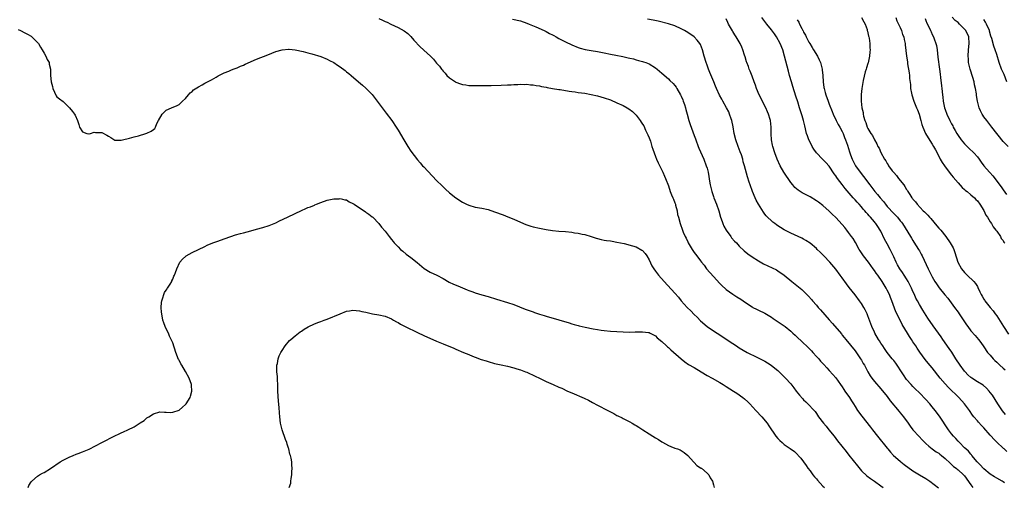
# Model space of a CAD drawing. Units: inches. Extents: x 2637000 to 2640000, y 1473051 to 1476000.
# Drawn here: x 2639125 to 2639431, y 1474241 to 1474386 of the extents above; entities that cross this region are included whole.
import ezdxf

# ---------------------------------------------------------------- set-up
doc = ezdxf.new("R2010")
doc.units = ezdxf.units.IN
doc.header["$MEASUREMENT"] = 0
doc.layers.add('LD26371473_10ft', color=120, linetype='Continuous')

msp = doc.modelspace()

# ---------------------------------------------------------------- linework, layer by layer
at = {"layer": 'LD26371473_10ft'}
for points, elevation in [([(2639237, 1474386.74), (2639238.21, 1474386.21), (2639239, 1474385.82), (2639239.57, 1474385.57), (2639240.81, 1474385), (2639243, 1474383.92), (2639244.92, 1474382.92), (2639246.03, 1474382.03), (2639247, 1474381.11), (2639247.94, 1474379.94), (2639249.87, 1474377.87), (2639250.89, 1474377), (2639251, 1474376.88), (2639253.04, 1474375), (2639254.05, 1474374.05), (2639255, 1474372.88), (2639255.91, 1474371.91), (2639256.48, 1474371), (2639256.74, 1474370.74), (2639257, 1474370.34), (2639257.69, 1474369.69), (2639258.2, 1474369), (2639259, 1474368.31), (2639260.83, 1474367), (2639261, 1474366.9), (2639262.44, 1474366.44), (2639263, 1474366.18), (2639264.06, 1474366.06), (2639265, 1474365.92), (2639267, 1474365.88), (2639271.95, 1474365.95), (2639275, 1474366.01), (2639277, 1474366.12), (2639278.15, 1474366.15), (2639279, 1474366.22), (2639280.22, 1474366.22), (2639281, 1474366.3), (2639282.25, 1474366.25), (2639283, 1474366.3), (2639284.14, 1474366.14), (2639285, 1474366.14), (2639285.9, 1474365.9), (2639287, 1474365.81), (2639287.61, 1474365.61), (2639289, 1474365.41), (2639289.31, 1474365.31), (2639291, 1474365.02), (2639293, 1474364.65), (2639293.37, 1474364.63), (2639296.14, 1474364.14), (2639297, 1474364.07), (2639298.06, 1474363.94), (2639299, 1474363.78), (2639301, 1474363.49), (2639303, 1474363.13), (2639305, 1474362.68), (2639307, 1474362.12), (2639309, 1474361.41), (2639311, 1474360.57), (2639313, 1474359.64), (2639314.17, 1474359), (2639314.69, 1474358.68), (2639315.82, 1474357.82), (2639316.68, 1474357), (2639317, 1474356.65), (2639318.26, 1474355), (2639318.56, 1474354.56), (2639319, 1474353.92), (2639319.34, 1474353.34), (2639319.93, 1474352.07), (2639320.45, 1474351), (2639320.61, 1474350.61), (2639321, 1474349.7), (2639321.4, 1474348.6), (2639321.9, 1474347), (2639322.12, 1474346.12), (2639323, 1474343.84), (2639323.34, 1474343), (2639323.85, 1474341.85), (2639325, 1474339.58), (2639325.27, 1474339), (2639325.78, 1474337.78), (2639326.14, 1474337), (2639327, 1474334.72), (2639327.58, 1474333), (2639327.97, 1474331.97), (2639328.39, 1474331), (2639328.56, 1474330.56), (2639329, 1474329.48), (2639329.18, 1474329), (2639329.24, 1474328.76), (2639329.68, 1474327), (2639329.88, 1474325.88), (2639330.09, 1474325), (2639330.63, 1474323), (2639331.37, 1474321), (2639331.61, 1474320.39), (2639332.22, 1474319), (2639332.48, 1474318.48), (2639333, 1474317.34), (2639333.17, 1474317), (2639334.35, 1474315), (2639335, 1474314.06), (2639335.79, 1474313), (2639337, 1474311.44), (2639337.31, 1474311), (2639338.07, 1474310.07), (2639338.85, 1474309), (2639341, 1474306.57), (2639343, 1474304.41), (2639343.71, 1474303.71), (2639344.74, 1474302.74), (2639345, 1474302.52), (2639347, 1474301.08), (2639348.29, 1474300.29), (2639349.52, 1474299.52), (2639351, 1474298.48), (2639353, 1474297.14), (2639353.24, 1474297), (2639354.42, 1474296.42), (2639355, 1474296.16), (2639357, 1474295.17), (2639359, 1474293.97), (2639359.58, 1474293.58), (2639363, 1474291.22), (2639363.29, 1474291), (2639365, 1474289.61), (2639365.67, 1474289), (2639366.34, 1474288.34), (2639367, 1474287.75), (2639368.41, 1474286.41), (2639369, 1474285.88), (2639369.93, 1474285), (2639371, 1474283.92), (2639371.44, 1474283.44), (2639371.89, 1474283), (2639373, 1474281.76), (2639373.7, 1474281), (2639374.3, 1474280.3), (2639375, 1474279.55), (2639375.25, 1474279.25), (2639376.2, 1474278.2), (2639377, 1474277.39), (2639378.11, 1474276.11), (2639379, 1474275.12), (2639380.52, 1474273), (2639381, 1474272.3), (2639381.5, 1474271.5), (2639381.87, 1474271), (2639383.23, 1474269), (2639383.91, 1474267.91), (2639384.5, 1474267), (2639385, 1474266.2), (2639385.8, 1474265), (2639387.15, 1474263.15), (2639389.79, 1474259.79), (2639390.38, 1474259), (2639391.99, 1474257), (2639395, 1474253.3), (2639395.23, 1474253), (2639396.04, 1474252.04), (2639396.97, 1474251), (2639399, 1474249.19), (2639399.23, 1474249), (2639400.22, 1474248.22), (2639403, 1474246.18), (2639404.99, 1474244.99), (2639407, 1474243.83), (2639408.2, 1474243), (2639410.93, 1474240.93)], 9250), ([(2639278.55, 1474386.55), (2639281, 1474385.94), (2639283, 1474385.3), (2639283.78, 1474385), (2639285.86, 1474384.14), (2639288.44, 1474383), (2639289, 1474382.72), (2639290.1, 1474382.1), (2639291, 1474381.64), (2639291.4, 1474381.4), (2639292.17, 1474381), (2639293, 1474380.53), (2639295, 1474379.46), (2639297, 1474378.51), (2639299, 1474377.73), (2639299.55, 1474377.55), (2639301.12, 1474377.12), (2639303, 1474376.79), (2639305, 1474376.47), (2639307, 1474376.08), (2639309, 1474375.64), (2639310.72, 1474375.28), (2639312.88, 1474374.88), (2639314.53, 1474374.53), (2639315, 1474374.41), (2639316.15, 1474374.15), (2639317, 1474373.91), (2639317.72, 1474373.72), (2639319, 1474373.35), (2639319.26, 1474373.26), (2639319.99, 1474373), (2639321, 1474372.59), (2639323, 1474371.38), (2639323.48, 1474371), (2639325, 1474369.69), (2639327, 1474367.93), (2639327.48, 1474367.48), (2639328.49, 1474366.49), (2639329, 1474365.92), (2639329.39, 1474365.39), (2639329.65, 1474365), (2639330.8, 1474363), (2639331, 1474362.58), (2639331.44, 1474361.44), (2639331.64, 1474361), (2639332.01, 1474359.99), (2639332.34, 1474359), (2639332.46, 1474358.46), (2639332.88, 1474357), (2639333.39, 1474355), (2639333.75, 1474353.75), (2639335, 1474350.4), (2639335.38, 1474349.38), (2639335.49, 1474349), (2639336.24, 1474347), (2639336.46, 1474346.46), (2639337, 1474345.29), (2639338, 1474343), (2639338.78, 1474341), (2639339, 1474340.27), (2639339.34, 1474339), (2639339.6, 1474337.6), (2639339.8, 1474336.2), (2639340.01, 1474335), (2639340.48, 1474333), (2639341, 1474331.46), (2639341.17, 1474331), (2639341.96, 1474329), (2639342.64, 1474327), (2639343.23, 1474325), (2639343.68, 1474323.68), (2639343.94, 1474323), (2639344.26, 1474322.26), (2639344.93, 1474321), (2639346.35, 1474319), (2639346.63, 1474318.63), (2639347.57, 1474317.57), (2639348.11, 1474317), (2639349, 1474316.03), (2639350.54, 1474314.54), (2639351.64, 1474313.64), (2639353, 1474312.7), (2639355, 1474311.43), (2639356.56, 1474310.56), (2639357.91, 1474309.91), (2639359.29, 1474309.29), (2639360.6, 1474308.6), (2639361, 1474308.36), (2639362.94, 1474307), (2639365.38, 1474305), (2639367.42, 1474303.42), (2639368.51, 1474302.51), (2639369, 1474302.05), (2639370.05, 1474301), (2639370.51, 1474300.51), (2639371.45, 1474299.45), (2639371.81, 1474299), (2639373, 1474297.67), (2639373.57, 1474297), (2639374.26, 1474296.25), (2639377, 1474293.08), (2639377.99, 1474291.99), (2639380.74, 1474288.74), (2639381, 1474288.39), (2639381.64, 1474287.64), (2639382.1, 1474287), (2639385, 1474283.44), (2639386.73, 1474281), (2639387, 1474280.58), (2639387.56, 1474279.56), (2639387.89, 1474279), (2639388.93, 1474277), (2639389.68, 1474275.68), (2639390.16, 1474275), (2639391, 1474273.93), (2639393, 1474271.73), (2639395, 1474269.26), (2639395.95, 1474267.95), (2639398.66, 1474264.66), (2639399, 1474264.27), (2639400.05, 1474263), (2639401.55, 1474261), (2639402.14, 1474260.14), (2639403, 1474259), (2639404.88, 1474256.88), (2639405.84, 1474255.84), (2639407, 1474254.75), (2639407.88, 1474253.88), (2639409, 1474253.07), (2639410.16, 1474252.16), (2639411, 1474251.66), (2639411.35, 1474251.35), (2639411.88, 1474251), (2639413, 1474250.1), (2639414.56, 1474248.56), (2639415, 1474248.23), (2639415.6, 1474247.6), (2639416.42, 1474247), (2639416.74, 1474246.74), (2639417, 1474246.55), (2639418.72, 1474245), (2639419, 1474244.68), (2639421, 1474241.84), (2639421.64, 1474241)], 9240), ([(2639431.48, 1474242.52), (2639431, 1474242.84), (2639430.72, 1474243), (2639429, 1474243.89), (2639428.31, 1474244.31), (2639427, 1474245.22), (2639425, 1474246.84), (2639424.84, 1474247), (2639423.98, 1474247.98), (2639422.96, 1474249), (2639421.32, 1474251), (2639421.19, 1474251.19), (2639421, 1474251.39), (2639420.28, 1474252.28), (2639419.43, 1474253), (2639419, 1474253.41), (2639417.4, 1474255), (2639417, 1474255.41), (2639416.27, 1474256.27), (2639415.54, 1474257), (2639415, 1474257.69), (2639414, 1474259), (2639411.23, 1474263.23), (2639409.93, 1474265), (2639409, 1474266.14), (2639408.25, 1474267), (2639407, 1474268.36), (2639405, 1474270.4), (2639403.68, 1474271.68), (2639403, 1474272.39), (2639402.42, 1474273), (2639401, 1474274.62), (2639400.02, 1474276.02), (2639399.44, 1474277), (2639398.13, 1474279), (2639397.65, 1474279.65), (2639397, 1474280.49), (2639396.57, 1474281), (2639394.96, 1474283), (2639394.17, 1474284.17), (2639393.59, 1474285), (2639393, 1474285.88), (2639392.58, 1474286.58), (2639392.3, 1474287), (2639391.14, 1474289), (2639391, 1474289.28), (2639390.25, 1474291), (2639389.92, 1474291.92), (2639389, 1474294.33), (2639388.73, 1474295), (2639388.19, 1474296.19), (2639387.74, 1474297), (2639387, 1474298.16), (2639386.39, 1474299), (2639385, 1474300.87), (2639384.07, 1474302.07), (2639383.21, 1474303.21), (2639382.32, 1474304.32), (2639381, 1474306.12), (2639380.33, 1474307), (2639379, 1474308.87), (2639377.18, 1474311), (2639375.29, 1474313), (2639374.13, 1474314.13), (2639373.27, 1474315), (2639373, 1474315.25), (2639371, 1474316.93), (2639369.75, 1474317.75), (2639369, 1474318.17), (2639368.46, 1474318.46), (2639365, 1474320.08), (2639363, 1474321.1), (2639361.8, 1474321.8), (2639361, 1474322.31), (2639360.59, 1474322.59), (2639360.09, 1474323), (2639359.46, 1474323.46), (2639359, 1474323.86), (2639357.83, 1474325), (2639357.43, 1474325.43), (2639357, 1474325.97), (2639356.53, 1474326.53), (2639355.01, 1474329), (2639354.31, 1474330.31), (2639353.98, 1474331), (2639353.13, 1474333), (2639352.4, 1474335), (2639352.12, 1474335.88), (2639351.53, 1474337.53), (2639350.63, 1474341), (2639350.24, 1474342.24), (2639350.09, 1474343), (2639349.67, 1474344.33), (2639349.35, 1474345.35), (2639348.66, 1474347), (2639347.93, 1474349), (2639347.45, 1474351), (2639347.08, 1474353.08), (2639346.68, 1474355), (2639346.48, 1474355.52), (2639346.02, 1474357), (2639345.76, 1474357.76), (2639345.03, 1474359), (2639343.9, 1474361), (2639343.61, 1474361.61), (2639342.88, 1474362.88), (2639341.9, 1474365), (2639341.65, 1474365.65), (2639341.09, 1474367), (2639339.91, 1474369.91), (2639339.45, 1474371), (2639339, 1474372.23), (2639338.69, 1474373), (2639338.11, 1474375), (2639337.64, 1474377), (2639337, 1474378.66), (2639336.82, 1474379), (2639335.95, 1474379.95), (2639335.02, 1474381.02), (2639333, 1474382.39), (2639332.01, 1474383), (2639331, 1474383.53), (2639329, 1474384.39), (2639327, 1474385.04), (2639323.86, 1474385.86), (2639322.22, 1474386.22), (2639320.5, 1474386.5)], 9230), ([(2639432.2, 1474252.2), (2639431.33, 1474253), (2639431.14, 1474253.14), (2639431, 1474253.26), (2639429, 1474255.17), (2639428.09, 1474256.09), (2639427.3, 1474257), (2639427, 1474257.32), (2639425, 1474259.6), (2639424.29, 1474260.29), (2639423.33, 1474261.33), (2639423, 1474261.74), (2639421.91, 1474263), (2639421.51, 1474263.51), (2639420.54, 1474265), (2639419.05, 1474267.05), (2639417.27, 1474269), (2639416.1, 1474270.1), (2639415.2, 1474271), (2639414.07, 1474272.07), (2639413, 1474273.21), (2639411.49, 1474275), (2639409, 1474278.18), (2639407.71, 1474279.71), (2639406.82, 1474280.82), (2639405.12, 1474283.12), (2639404.3, 1474284.3), (2639403.86, 1474285), (2639403, 1474286.29), (2639402.55, 1474287), (2639401.92, 1474287.92), (2639401.26, 1474289), (2639399.66, 1474291.66), (2639398.97, 1474292.97), (2639397.65, 1474295.65), (2639396.4, 1474299), (2639396.06, 1474300.06), (2639395.65, 1474301), (2639395, 1474302.36), (2639394.65, 1474303), (2639394.01, 1474304.01), (2639393.42, 1474305), (2639392.06, 1474307), (2639391.6, 1474307.6), (2639391, 1474308.49), (2639390.64, 1474309), (2639389.15, 1474311), (2639387.61, 1474313), (2639386.55, 1474314.55), (2639386.27, 1474315), (2639385.11, 1474317.11), (2639384.36, 1474318.36), (2639383.94, 1474319), (2639383, 1474320.29), (2639382.42, 1474321), (2639381.77, 1474321.77), (2639381, 1474322.72), (2639379, 1474324.91), (2639377.92, 1474325.92), (2639377, 1474326.86), (2639375, 1474328.61), (2639373.63, 1474329.63), (2639373, 1474330.06), (2639371, 1474331.29), (2639369, 1474332.38), (2639368.59, 1474332.59), (2639367.97, 1474333), (2639367.37, 1474333.37), (2639366.26, 1474334.26), (2639365.62, 1474335), (2639365, 1474335.79), (2639364.18, 1474337), (2639363.71, 1474337.71), (2639362.89, 1474339), (2639361.69, 1474341), (2639360.77, 1474343), (2639360.05, 1474345), (2639359.47, 1474347), (2639359.38, 1474347.38), (2639359.08, 1474349), (2639358.93, 1474350.93), (2639358.91, 1474353), (2639358.72, 1474355), (2639358.62, 1474355.38), (2639358.13, 1474357), (2639357.75, 1474357.75), (2639357.25, 1474359), (2639355.17, 1474363), (2639354.34, 1474365), (2639354.03, 1474366.03), (2639353.69, 1474367), (2639353, 1474368.85), (2639352.39, 1474370.39), (2639352.1, 1474371), (2639351.84, 1474371.84), (2639351.37, 1474373), (2639351.3, 1474373.3), (2639350.85, 1474374.85), (2639350.69, 1474375.31), (2639350.17, 1474377), (2639349.79, 1474377.79), (2639349.3, 1474379), (2639349, 1474379.47), (2639348.1, 1474381), (2639347.61, 1474381.61), (2639347, 1474382.67), (2639346.87, 1474382.87), (2639346.6, 1474383.4), (2639345.69, 1474385), (2639345.45, 1474385.45), (2639345, 1474386.56)], 9220), ([(2639431.71, 1474263.71), (2639430.82, 1474264.82), (2639429.36, 1474267), (2639427.68, 1474269.67), (2639427, 1474270.6), (2639426.68, 1474271), (2639425.88, 1474271.88), (2639424.78, 1474272.78), (2639423, 1474273.89), (2639421.32, 1474275), (2639421, 1474275.24), (2639420.08, 1474276.08), (2639419.19, 1474277), (2639419, 1474277.22), (2639417.67, 1474279), (2639416.35, 1474281), (2639415.04, 1474283.04), (2639414.24, 1474284.24), (2639412.32, 1474287), (2639411.79, 1474287.79), (2639409.29, 1474291.29), (2639407.66, 1474293.66), (2639406.08, 1474296.08), (2639405, 1474297.84), (2639404.38, 1474299), (2639403.86, 1474299.86), (2639403.44, 1474301), (2639403, 1474301.92), (2639402.54, 1474303), (2639401.51, 1474305), (2639401, 1474305.82), (2639400.21, 1474307), (2639399.77, 1474307.77), (2639398.87, 1474309), (2639398.23, 1474310.23), (2639397.75, 1474311), (2639397, 1474312.67), (2639395.92, 1474315), (2639395, 1474316.71), (2639394.16, 1474318.16), (2639393, 1474320.67), (2639392.81, 1474321), (2639392.09, 1474322.09), (2639391.47, 1474323), (2639391.25, 1474323.25), (2639391, 1474323.57), (2639389.8, 1474325), (2639389.4, 1474325.4), (2639389, 1474325.91), (2639388.48, 1474326.48), (2639388.06, 1474327), (2639387.53, 1474327.53), (2639387, 1474328.17), (2639386.27, 1474329), (2639385.64, 1474329.64), (2639385, 1474330.39), (2639384.7, 1474330.7), (2639384.46, 1474331), (2639383.76, 1474331.76), (2639381.93, 1474333.93), (2639381, 1474335.11), (2639379.55, 1474337), (2639379.32, 1474337.32), (2639379, 1474337.84), (2639378.5, 1474338.5), (2639377, 1474340.84), (2639375.95, 1474341.95), (2639375, 1474342.92), (2639374.9, 1474343), (2639373, 1474344.95), (2639372.16, 1474346.16), (2639371.66, 1474347), (2639371, 1474348.32), (2639370.67, 1474349), (2639370.25, 1474350.25), (2639369.95, 1474351), (2639369.35, 1474353.35), (2639368.97, 1474355), (2639368.52, 1474356.52), (2639367.71, 1474359), (2639367.19, 1474360.81), (2639366.63, 1474362.63), (2639365.62, 1474365.62), (2639365.22, 1474367), (2639364.68, 1474369), (2639364.34, 1474370.34), (2639363.48, 1474373.48), (2639363.09, 1474375), (2639362.53, 1474377), (2639361.76, 1474379), (2639360.64, 1474381), (2639359.92, 1474381.92), (2639359, 1474383.24), (2639357.58, 1474385), (2639357, 1474385.82), (2639356.07, 1474387)], 9210), ([(2639367, 1474386.35), (2639367.53, 1474385.53), (2639367.75, 1474385), (2639368.41, 1474383.59), (2639368.75, 1474383), (2639368.85, 1474382.85), (2639369, 1474382.51), (2639369.56, 1474381.56), (2639369.76, 1474381), (2639370.63, 1474379.37), (2639370.9, 1474378.9), (2639371.69, 1474377.69), (2639372.09, 1474377), (2639373.31, 1474375), (2639373.87, 1474373.87), (2639374.26, 1474373), (2639374.79, 1474371), (2639374.82, 1474370.82), (2639374.97, 1474369), (2639375.07, 1474367), (2639375.3, 1474365.3), (2639375.35, 1474365), (2639375.7, 1474363.7), (2639375.9, 1474363), (2639376.62, 1474361), (2639377, 1474360.07), (2639377.84, 1474357.84), (2639378.2, 1474357), (2639379.11, 1474355), (2639379.78, 1474353.78), (2639380.24, 1474353), (2639381, 1474351.66), (2639381.3, 1474351), (2639381.75, 1474349.75), (2639382.06, 1474349), (2639382.64, 1474347.36), (2639383.27, 1474345.27), (2639383.59, 1474344.41), (2639384.08, 1474343), (2639384.38, 1474342.38), (2639385.14, 1474341), (2639386.62, 1474339), (2639387.67, 1474337.67), (2639389.61, 1474335), (2639390.22, 1474334.22), (2639391.12, 1474333), (2639392.01, 1474332.01), (2639392.78, 1474331), (2639393.84, 1474329.84), (2639394.44, 1474329), (2639395, 1474328.34), (2639397, 1474326.1), (2639397.58, 1474325.58), (2639398.14, 1474325), (2639399, 1474323.89), (2639399.41, 1474323.41), (2639399.75, 1474323), (2639402.21, 1474319), (2639402.53, 1474318.53), (2639403, 1474317.73), (2639403.29, 1474317.29), (2639404.72, 1474315), (2639405, 1474314.5), (2639405.55, 1474313.56), (2639405.84, 1474313), (2639407.74, 1474309), (2639409, 1474306.46), (2639409.82, 1474305), (2639410.28, 1474304.28), (2639411.11, 1474303.11), (2639412.92, 1474300.92), (2639413.81, 1474299.81), (2639415.93, 1474297), (2639417, 1474295.53), (2639417.37, 1474295), (2639419, 1474292.48), (2639419.59, 1474291.59), (2639420.02, 1474291), (2639421, 1474289.74), (2639422.27, 1474288.27), (2639423.32, 1474287), (2639424.05, 1474286.05), (2639425, 1474284.74), (2639426.2, 1474283), (2639427, 1474282.11), (2639427.91, 1474281), (2639428.44, 1474280.44), (2639429, 1474279.95), (2639429.99, 1474279), (2639431, 1474278.08), (2639431.63, 1474277.63)], 9200), ([(2639387.03, 1474387.03), (2639387.7, 1474385.7), (2639388.09, 1474385), (2639388.73, 1474383.27), (2639388.81, 1474383), (2639388.83, 1474382.83), (2639389, 1474382.25), (2639389.22, 1474381.22), (2639389.29, 1474381), (2639389.37, 1474380.63), (2639389.6, 1474379), (2639389.62, 1474377.62), (2639389.67, 1474377), (2639389.62, 1474376.38), (2639389.45, 1474375), (2639389.04, 1474372.96), (2639389, 1474372.78), (2639388.59, 1474371.41), (2639388.4, 1474371), (2639388.11, 1474370.11), (2639387.49, 1474367.49), (2639387.07, 1474364.93), (2639386.93, 1474363.07), (2639386.94, 1474362.94), (2639386.91, 1474361), (2639387.07, 1474359), (2639387.49, 1474357.49), (2639387.51, 1474357), (2639387.63, 1474356.37), (2639388.07, 1474355), (2639388.37, 1474354.37), (2639388.79, 1474353), (2639389, 1474352.59), (2639389.92, 1474351), (2639390.39, 1474350.39), (2639391, 1474349), (2639391.8, 1474347.8), (2639392.11, 1474347), (2639392.44, 1474346.44), (2639393, 1474345.06), (2639394.16, 1474343), (2639394.52, 1474342.52), (2639395, 1474341.63), (2639395.28, 1474341.29), (2639395.43, 1474341), (2639396.57, 1474339.43), (2639397, 1474338.88), (2639397.92, 1474337.92), (2639398.54, 1474337), (2639400.14, 1474335), (2639400.51, 1474334.51), (2639401, 1474333.61), (2639401.26, 1474333.26), (2639401.39, 1474333), (2639401.97, 1474332.03), (2639402.64, 1474331), (2639402.81, 1474330.81), (2639403, 1474330.56), (2639403.76, 1474329.76), (2639404.25, 1474329), (2639406.19, 1474327), (2639406.62, 1474326.62), (2639407, 1474326.23), (2639407.65, 1474325.65), (2639408.17, 1474325), (2639408.57, 1474324.57), (2639410.36, 1474322.36), (2639411, 1474321.64), (2639411.32, 1474321.32), (2639411.6, 1474321), (2639413.23, 1474319), (2639414.6, 1474317), (2639415.46, 1474315.46), (2639415.68, 1474315), (2639416.03, 1474314.03), (2639416.94, 1474311), (2639418.11, 1474309), (2639419, 1474307.86), (2639419.84, 1474307), (2639421.86, 1474305), (2639422.4, 1474304.4), (2639423, 1474303.49), (2639423.18, 1474303.18), (2639423.81, 1474301.81), (2639424.16, 1474301), (2639424.45, 1474300.45), (2639425, 1474299.55), (2639425.2, 1474299.2), (2639425.33, 1474299), (2639427, 1474296.99), (2639427.89, 1474295.89), (2639428.53, 1474295), (2639429, 1474294.31), (2639431.13, 1474291), (2639432.67, 1474288.67)], 9190), ([(2639397.66, 1474387), (2639398.01, 1474386.01), (2639398.53, 1474385), (2639399, 1474383.96), (2639399.46, 1474383), (2639399.79, 1474381.79), (2639400.19, 1474381), (2639400.24, 1474380.24), (2639400.57, 1474379), (2639400.58, 1474378.58), (2639401.02, 1474375), (2639401.28, 1474373.28), (2639401.34, 1474372.66), (2639401.8, 1474369.8), (2639401.89, 1474369), (2639401.96, 1474368.04), (2639402.18, 1474366.18), (2639402.27, 1474365), (2639402.52, 1474363.48), (2639402.62, 1474363), (2639403.27, 1474361), (2639404.12, 1474359), (2639404.35, 1474358.35), (2639404.9, 1474357), (2639405.43, 1474355), (2639405.74, 1474353.74), (2639406.01, 1474353), (2639406.91, 1474351), (2639407.68, 1474349.68), (2639409, 1474347.69), (2639409.41, 1474347), (2639409.95, 1474345.95), (2639410.46, 1474345), (2639411.48, 1474343), (2639412.03, 1474342.03), (2639412.74, 1474341), (2639414.57, 1474338.57), (2639415, 1474338.07), (2639415.47, 1474337.47), (2639417, 1474335.64), (2639418.25, 1474334.25), (2639419, 1474333.64), (2639419.34, 1474333.34), (2639419.79, 1474333), (2639421, 1474331.99), (2639422.11, 1474331), (2639422.52, 1474330.52), (2639423, 1474330.03), (2639423.77, 1474329), (2639425, 1474327.06), (2639425.66, 1474325.66), (2639426.12, 1474325), (2639427, 1474323.58), (2639427.38, 1474323), (2639427.96, 1474321.96), (2639428.78, 1474321), (2639429, 1474320.69), (2639430.14, 1474319), (2639430.42, 1474318.42), (2639431, 1474317.76), (2639431.27, 1474317.27), (2639431.5, 1474317)], 9180), ([(2639406.74, 1474386.74), (2639407, 1474386.12), (2639407.31, 1474385.31), (2639407.89, 1474384.11), (2639408.4, 1474383), (2639408.6, 1474382.6), (2639409, 1474381.76), (2639409.38, 1474381), (2639409.55, 1474380.45), (2639410.12, 1474379), (2639410.31, 1474378.31), (2639410.49, 1474377), (2639410.75, 1474374.75), (2639411.28, 1474371), (2639411.43, 1474369.43), (2639411.59, 1474368.41), (2639411.85, 1474365.85), (2639411.99, 1474365), (2639412.21, 1474363), (2639412.31, 1474362.31), (2639412.42, 1474361), (2639412.81, 1474359), (2639413, 1474358.45), (2639413.53, 1474357), (2639414.47, 1474355), (2639414.66, 1474354.66), (2639415, 1474353.97), (2639415.35, 1474353.35), (2639415.51, 1474353), (2639416.12, 1474351.88), (2639416.62, 1474351), (2639417, 1474350.38), (2639417.96, 1474349), (2639419, 1474347.75), (2639420.4, 1474346.4), (2639421.93, 1474345), (2639423, 1474343.74), (2639423.54, 1474343), (2639424.13, 1474342.13), (2639424.97, 1474341), (2639426.74, 1474339), (2639426.87, 1474338.87), (2639427.83, 1474337.83), (2639430.4, 1474334.4), (2639431, 1474333.48), (2639432.06, 1474332.06)], 9170), ([(2639432.52, 1474347), (2639431, 1474348.56), (2639430.61, 1474349), (2639429.92, 1474349.92), (2639429.02, 1474351), (2639427.49, 1474353), (2639425.9, 1474355), (2639425, 1474356.17), (2639424.67, 1474356.67), (2639424.47, 1474357), (2639423.99, 1474357.99), (2639423.56, 1474359), (2639423.03, 1474361.03), (2639422.75, 1474362.75), (2639422.69, 1474363.31), (2639422.41, 1474365), (2639422.13, 1474366.13), (2639421.98, 1474367), (2639421.57, 1474368.43), (2639420.76, 1474371), (2639420.29, 1474373), (2639420.2, 1474374.2), (2639420.11, 1474375), (2639420.24, 1474377), (2639420.46, 1474379), (2639420.32, 1474381), (2639419.39, 1474383), (2639419, 1474383.43), (2639417.5, 1474385), (2639417, 1474385.44), (2639416.12, 1474386.12), (2639415.12, 1474387.12)], 9160), ([(2639432.18, 1474367), (2639431.29, 1474369.29), (2639431, 1474369.9), (2639430.54, 1474371), (2639429.79, 1474373), (2639429, 1474375.5), (2639428.57, 1474377), (2639428.1, 1474378.1), (2639427.51, 1474380.49), (2639427.22, 1474381.22), (2639426.78, 1474382.78), (2639426.74, 1474383), (2639425.84, 1474385), (2639425.55, 1474385.55), (2639425, 1474386.38)], 9150), ([(2639125, 1474383.3), (2639125.65, 1474383), (2639127, 1474382.29), (2639127.82, 1474381.82), (2639129, 1474381.18), (2639129.25, 1474381), (2639131, 1474379.31), (2639131.25, 1474379), (2639131.86, 1474377.86), (2639132.47, 1474377), (2639133, 1474375.97), (2639133.57, 1474375), (2639133.94, 1474373.94), (2639134.56, 1474373), (2639134.58, 1474372.58), (2639135.03, 1474371), (2639135.03, 1474369.03), (2639135.19, 1474367), (2639135.59, 1474365.6), (2639135.74, 1474365), (2639136.73, 1474362.73), (2639137, 1474362.36), (2639137.81, 1474361.81), (2639139, 1474360.9), (2639140.95, 1474358.95), (2639141.86, 1474357.86), (2639142.47, 1474357), (2639142.71, 1474356.71), (2639143.41, 1474355), (2639143.84, 1474353.84), (2639144.02, 1474353), (2639145, 1474351.48), (2639146.32, 1474351), (2639146.88, 1474350.88), (2639147, 1474350.9), (2639147.48, 1474351), (2639148.62, 1474351.38), (2639149, 1474351.35), (2639150.7, 1474351.3), (2639151, 1474351.28), (2639152.5, 1474350.5), (2639153, 1474350.15), (2639153.74, 1474349.74), (2639155, 1474348.95), (2639157, 1474348.91), (2639157.43, 1474349), (2639159.55, 1474349.55), (2639161, 1474349.99), (2639162.32, 1474350.32), (2639164.64, 1474351), (2639165, 1474351.12), (2639166.28, 1474351.72), (2639167, 1474352.23), (2639167.43, 1474352.57), (2639167.66, 1474353), (2639168.05, 1474354.05), (2639168.53, 1474355), (2639169.67, 1474357), (2639171, 1474358.2), (2639172.6, 1474359), (2639174.34, 1474359.66), (2639175, 1474360.01), (2639175.53, 1474360.47), (2639176.07, 1474361), (2639177, 1474361.87), (2639177.9, 1474363), (2639178.42, 1474363.58), (2639179, 1474364), (2639179.48, 1474364.52), (2639181, 1474365.5), (2639182.1, 1474366.1), (2639183, 1474366.63), (2639185, 1474367.68), (2639186.47, 1474368.47), (2639187.14, 1474368.86), (2639189, 1474369.8), (2639190.39, 1474370.39), (2639191, 1474370.67), (2639191.82, 1474371), (2639193, 1474371.43), (2639194.1, 1474371.9), (2639195, 1474372.26), (2639195.49, 1474372.51), (2639199, 1474374.04), (2639202.52, 1474375.48), (2639205, 1474376.42), (2639207, 1474377.03), (2639209, 1474377.22), (2639209.18, 1474377.18), (2639211, 1474377), (2639213.52, 1474376.48), (2639215, 1474376.1), (2639216.24, 1474375.76), (2639219, 1474374.89), (2639221, 1474374.07), (2639221.71, 1474373.71), (2639223, 1474373.02), (2639224.23, 1474372.23), (2639225, 1474371.69), (2639226.54, 1474370.54), (2639227, 1474370.16), (2639227.66, 1474369.66), (2639228.4, 1474369), (2639230.74, 1474367), (2639231.98, 1474365.98), (2639233.04, 1474365.04), (2639235, 1474363.08), (2639235.91, 1474361.91), (2639238.05, 1474359), (2639239.34, 1474357.34), (2639241.04, 1474355), (2639242.39, 1474353), (2639243, 1474351.99), (2639244.78, 1474349), (2639246.03, 1474347), (2639247, 1474345.55), (2639249, 1474342.85), (2639249.87, 1474341.87), (2639250.61, 1474341), (2639251, 1474340.59), (2639255, 1474336.42), (2639256.69, 1474334.69), (2639257, 1474334.4), (2639257.72, 1474333.72), (2639259, 1474332.59), (2639261, 1474331.03), (2639263, 1474329.67), (2639263.43, 1474329.43), (2639264.32, 1474329), (2639265, 1474328.71), (2639267, 1474328.16), (2639269, 1474327.8), (2639271, 1474327.35), (2639273, 1474326.7), (2639275.7, 1474325.7), (2639277.14, 1474325.14), (2639279, 1474324.35), (2639281, 1474323.44), (2639282.72, 1474322.72), (2639283, 1474322.62), (2639284.24, 1474322.24), (2639285, 1474322.02), (2639287, 1474321.57), (2639287.48, 1474321.48), (2639289, 1474321.16), (2639291, 1474320.86), (2639293, 1474320.69), (2639295, 1474320.56), (2639297, 1474320.33), (2639297.81, 1474320.19), (2639299, 1474320.02), (2639300.24, 1474319.76), (2639301, 1474319.62), (2639303, 1474319.04), (2639304.51, 1474318.51), (2639305, 1474318.36), (2639306.1, 1474318.1), (2639307, 1474317.91), (2639307.81, 1474317.81), (2639309, 1474317.62), (2639309.56, 1474317.56), (2639311, 1474317.28), (2639312.17, 1474317), (2639313.22, 1474316.78), (2639315.85, 1474316.15), (2639317, 1474315.79), (2639318.78, 1474314.78), (2639319, 1474314.63), (2639319.76, 1474313.76), (2639320.28, 1474313), (2639321, 1474311.79), (2639321.9, 1474309.9), (2639322.46, 1474309), (2639323, 1474308.25), (2639323.94, 1474307), (2639325.67, 1474305), (2639329, 1474301.41), (2639330.11, 1474300.11), (2639331.01, 1474299), (2639332.8, 1474297), (2639333.94, 1474295.94), (2639335, 1474294.81), (2639335.95, 1474293.95), (2639337, 1474292.83), (2639339.04, 1474291.04), (2639341, 1474289.68), (2639342.16, 1474289), (2639342.68, 1474288.68), (2639345, 1474287.13), (2639347, 1474285.73), (2639348.12, 1474285), (2639349, 1474284.45), (2639351.48, 1474283), (2639354.45, 1474281.55), (2639355.51, 1474281), (2639356.51, 1474280.51), (2639357, 1474280.25), (2639357.79, 1474279.79), (2639358.97, 1474279), (2639360.1, 1474278.1), (2639361, 1474277.34), (2639361.38, 1474277), (2639363, 1474275.41), (2639363.4, 1474275), (2639365, 1474273.22), (2639365.99, 1474271.99), (2639366.73, 1474271), (2639367.74, 1474269.74), (2639368.65, 1474268.65), (2639369, 1474268.29), (2639369.66, 1474267.66), (2639370.37, 1474267), (2639372.28, 1474265), (2639372.6, 1474264.6), (2639373, 1474263.99), (2639373.69, 1474263), (2639375.18, 1474261), (2639376.05, 1474260.05), (2639376.87, 1474259), (2639378.47, 1474257), (2639379.56, 1474255.56), (2639382.2, 1474252.2), (2639383.11, 1474251.11), (2639385.72, 1474247.72), (2639387, 1474246.26), (2639388.7, 1474244.7), (2639389.83, 1474243.82), (2639391.06, 1474243), (2639393, 1474241.56), (2639393.73, 1474241)], 9260), ([(2639128.07, 1474241), (2639128.32, 1474241.68), (2639129, 1474242.75), (2639129.21, 1474243), (2639131, 1474244.59), (2639131.64, 1474245), (2639132.52, 1474245.48), (2639133, 1474245.72), (2639135, 1474246.96), (2639138.01, 1474249), (2639139, 1474249.56), (2639139.99, 1474250.01), (2639141, 1474250.56), (2639141.32, 1474250.68), (2639142.05, 1474251), (2639143, 1474251.39), (2639143.64, 1474251.64), (2639145, 1474252.1), (2639147, 1474252.99), (2639151, 1474255), (2639155, 1474257.05), (2639156.33, 1474257.67), (2639157, 1474258.04), (2639157.69, 1474258.31), (2639159.07, 1474258.93), (2639161, 1474259.87), (2639162.92, 1474261.08), (2639164.1, 1474261.9), (2639165, 1474262.64), (2639165.57, 1474263), (2639167, 1474263.96), (2639169, 1474264.54), (2639170.41, 1474264.41), (2639171, 1474264.42), (2639172.35, 1474264.35), (2639173, 1474264.39), (2639175, 1474265.09), (2639176.04, 1474265.96), (2639177, 1474266.84), (2639177.12, 1474267), (2639178.39, 1474269), (2639178.56, 1474269.44), (2639178.97, 1474271), (2639178.82, 1474272.82), (2639178.82, 1474273), (2639178.1, 1474275), (2639176.98, 1474277.02), (2639175.79, 1474279), (2639175.5, 1474279.5), (2639175, 1474280.56), (2639174.83, 1474280.83), (2639173.92, 1474283), (2639173, 1474285.94), (2639172.56, 1474287), (2639172.04, 1474288.04), (2639171.64, 1474289), (2639171, 1474290.32), (2639170.69, 1474291), (2639170.21, 1474292.21), (2639169.97, 1474293), (2639169.56, 1474295), (2639169.55, 1474295.55), (2639169.42, 1474297), (2639169.46, 1474298.54), (2639169.57, 1474299), (2639169.96, 1474299.96), (2639170.19, 1474301), (2639170.41, 1474301.59), (2639171, 1474302.34), (2639171.23, 1474302.77), (2639171.4, 1474303), (2639172.17, 1474304.17), (2639172.67, 1474305), (2639172.76, 1474305.24), (2639173, 1474305.71), (2639173.33, 1474306.67), (2639173.54, 1474307), (2639173.87, 1474307.87), (2639174.23, 1474309), (2639175.19, 1474311), (2639176.01, 1474311.99), (2639177.06, 1474312.94), (2639177.14, 1474313), (2639179, 1474314.02), (2639180.97, 1474315), (2639183, 1474315.92), (2639183.72, 1474316.28), (2639185.45, 1474317), (2639187, 1474317.6), (2639189, 1474318.31), (2639191, 1474319), (2639192.51, 1474319.49), (2639194.07, 1474319.93), (2639195, 1474320.15), (2639197.25, 1474320.75), (2639199, 1474321.27), (2639201, 1474321.83), (2639203, 1474322.45), (2639205, 1474323.28), (2639206.16, 1474323.84), (2639208.7, 1474325), (2639211, 1474326.13), (2639213, 1474327.08), (2639214.33, 1474327.67), (2639215, 1474328.01), (2639215.76, 1474328.24), (2639217, 1474328.78), (2639217.18, 1474328.82), (2639217.69, 1474329), (2639219, 1474329.6), (2639221, 1474330.29), (2639222.56, 1474330.56), (2639223, 1474330.67), (2639224.75, 1474330.75), (2639225, 1474330.78), (2639226.43, 1474330.43), (2639227, 1474330.35), (2639227.82, 1474329.82), (2639229, 1474329.25), (2639229.13, 1474329.13), (2639229.33, 1474329), (2639231, 1474327.91), (2639232.74, 1474326.74), (2639233, 1474326.61), (2639233.91, 1474325.91), (2639235, 1474325.16), (2639235.19, 1474325), (2639237, 1474323.07), (2639237.91, 1474321.91), (2639239, 1474320.69), (2639240.27, 1474319), (2639241, 1474318.12), (2639241.45, 1474317.45), (2639241.82, 1474317), (2639243, 1474315.77), (2639243.79, 1474315), (2639244.44, 1474314.44), (2639245.56, 1474313.56), (2639247, 1474312.48), (2639248.93, 1474310.93), (2639251.09, 1474309.09), (2639253, 1474307.95), (2639255.02, 1474307.02), (2639257, 1474305.94), (2639258.86, 1474304.86), (2639260.21, 1474304.21), (2639261.63, 1474303.63), (2639263, 1474303.04), (2639264.47, 1474302.47), (2639265, 1474302.23), (2639266.22, 1474301.78), (2639267, 1474301.51), (2639269, 1474300.91), (2639271, 1474300.36), (2639273.57, 1474299.57), (2639277, 1474298.55), (2639279, 1474297.87), (2639282.46, 1474296.46), (2639285, 1474295.57), (2639285.44, 1474295.44), (2639287, 1474294.89), (2639288.44, 1474294.44), (2639289, 1474294.25), (2639293, 1474293.13), (2639296.16, 1474292.16), (2639297, 1474291.88), (2639297.71, 1474291.71), (2639299, 1474291.35), (2639299.29, 1474291.29), (2639301.13, 1474290.87), (2639303.64, 1474290.36), (2639305, 1474290.11), (2639306.07, 1474289.93), (2639307, 1474289.79), (2639309, 1474289.6), (2639311, 1474289.49), (2639313, 1474289.39), (2639315, 1474289.33), (2639316.65, 1474289.35), (2639319, 1474289.42), (2639320.79, 1474289.21), (2639321, 1474289.17), (2639321.36, 1474289), (2639322.41, 1474288.41), (2639323, 1474288.12), (2639323.56, 1474287.56), (2639325, 1474286.41), (2639326.42, 1474285), (2639326.72, 1474284.72), (2639327, 1474284.51), (2639327.75, 1474283.75), (2639330.96, 1474280.96), (2639332.06, 1474280.06), (2639333.27, 1474279.27), (2639335, 1474278.28), (2639335.8, 1474277.8), (2639339, 1474275.84), (2639340.61, 1474275), (2639343, 1474273.69), (2639344.04, 1474273), (2639345, 1474272.42), (2639347.2, 1474271), (2639348.31, 1474270.31), (2639350.1, 1474269), (2639350.6, 1474268.6), (2639351.65, 1474267.65), (2639352.29, 1474267), (2639354.22, 1474265), (2639356, 1474263), (2639357.67, 1474261), (2639358.23, 1474260.23), (2639360.39, 1474257), (2639361, 1474256.24), (2639361.62, 1474255.62), (2639362.3, 1474255), (2639363, 1474254.41), (2639364.87, 1474253.13), (2639366.23, 1474252.23), (2639367.21, 1474251.21), (2639367.37, 1474251), (2639368.18, 1474250.18), (2639368.97, 1474249), (2639369.83, 1474247.83), (2639370.35, 1474247), (2639371, 1474246.22), (2639371.88, 1474245), (2639372.39, 1474244.39), (2639373, 1474243.7), (2639373.31, 1474243.31), (2639375, 1474241.5), (2639375.52, 1474241)], 9270), ([(2639209.16, 1474241), (2639209.65, 1474242.35), (2639209.74, 1474243), (2639209.82, 1474243.82), (2639210, 1474245), (2639210.05, 1474245.95), (2639210.08, 1474247), (2639209.97, 1474247.97), (2639209.96, 1474249), (2639209.82, 1474250.18), (2639209.6, 1474251), (2639209.42, 1474251.42), (2639209.09, 1474253), (2639209, 1474253.28), (2639208.53, 1474254.53), (2639208.41, 1474255), (2639207.99, 1474255.99), (2639206.95, 1474259), (2639206.52, 1474261), (2639206.29, 1474263), (2639206.19, 1474264.19), (2639206.1, 1474265.9), (2639205.88, 1474267.88), (2639205.68, 1474271), (2639205.62, 1474273), (2639205.52, 1474274.48), (2639205.51, 1474275), (2639205.54, 1474275.54), (2639205.38, 1474277), (2639205.33, 1474278.67), (2639205.39, 1474279), (2639205.54, 1474279.54), (2639205.77, 1474281), (2639206.09, 1474281.91), (2639206.62, 1474283), (2639207, 1474283.63), (2639207.88, 1474285), (2639209.32, 1474286.68), (2639209.67, 1474287), (2639211, 1474288.16), (2639212.06, 1474289), (2639212.6, 1474289.4), (2639213, 1474289.64), (2639213.79, 1474290.21), (2639215.08, 1474290.92), (2639217, 1474291.85), (2639218.36, 1474292.36), (2639219, 1474292.62), (2639220.05, 1474293), (2639221, 1474293.37), (2639225.04, 1474295), (2639227, 1474295.84), (2639227.94, 1474295.94), (2639229, 1474296.15), (2639229.98, 1474295.98), (2639231, 1474295.93), (2639231.72, 1474295.72), (2639233, 1474295.45), (2639233.36, 1474295.36), (2639235.02, 1474295.02), (2639237, 1474294.71), (2639239, 1474294.27), (2639241, 1474293.41), (2639241.64, 1474293), (2639242.5, 1474292.5), (2639243, 1474292.25), (2639243.77, 1474291.77), (2639245.2, 1474291), (2639249, 1474289.15), (2639251, 1474288.23), (2639255, 1474286.46), (2639256.03, 1474286.03), (2639257, 1474285.66), (2639260.32, 1474284.32), (2639261, 1474283.99), (2639263.32, 1474283), (2639265, 1474282.3), (2639266.13, 1474281.87), (2639267, 1474281.51), (2639268.84, 1474280.84), (2639270.36, 1474280.36), (2639271, 1474280.16), (2639273, 1474279.6), (2639275, 1474279.12), (2639277, 1474278.69), (2639279, 1474278.21), (2639279.91, 1474277.91), (2639281, 1474277.6), (2639282.61, 1474277), (2639283, 1474276.85), (2639285.65, 1474275.65), (2639287, 1474274.95), (2639289, 1474274), (2639291.21, 1474273), (2639293, 1474272.24), (2639293.85, 1474271.85), (2639295.67, 1474271), (2639297, 1474270.41), (2639300.78, 1474268.78), (2639302.13, 1474268.13), (2639303.45, 1474267.45), (2639305, 1474266.61), (2639308.15, 1474265), (2639309, 1474264.51), (2639310, 1474264), (2639311, 1474263.44), (2639311.31, 1474263.31), (2639312.64, 1474262.64), (2639313, 1474262.44), (2639315, 1474261.42), (2639315.78, 1474261), (2639316.54, 1474260.54), (2639317, 1474260.25), (2639317.8, 1474259.8), (2639319.09, 1474259), (2639321, 1474257.72), (2639322.16, 1474257), (2639323, 1474256.42), (2639323.92, 1474255.92), (2639325, 1474255.18), (2639325.13, 1474255.13), (2639327, 1474254.07), (2639327.8, 1474253.8), (2639329, 1474253.28), (2639329.88, 1474253), (2639330.71, 1474252.71), (2639331, 1474252.55), (2639331.93, 1474251.93), (2639333, 1474250.93), (2639334.83, 1474249), (2639334.9, 1474248.9), (2639335, 1474248.82), (2639335.86, 1474247.86), (2639337, 1474247.17), (2639337.09, 1474247.09), (2639337.26, 1474247), (2639339, 1474245.52), (2639339.54, 1474245), (2639340.03, 1474244.03), (2639340.67, 1474243), (2639341, 1474241.87), (2639341.2, 1474241)], 9280)]:
    msp.add_lwpolyline(points, dxfattribs=dict(at, elevation=elevation))

doc.saveas('drawing.dxf')
